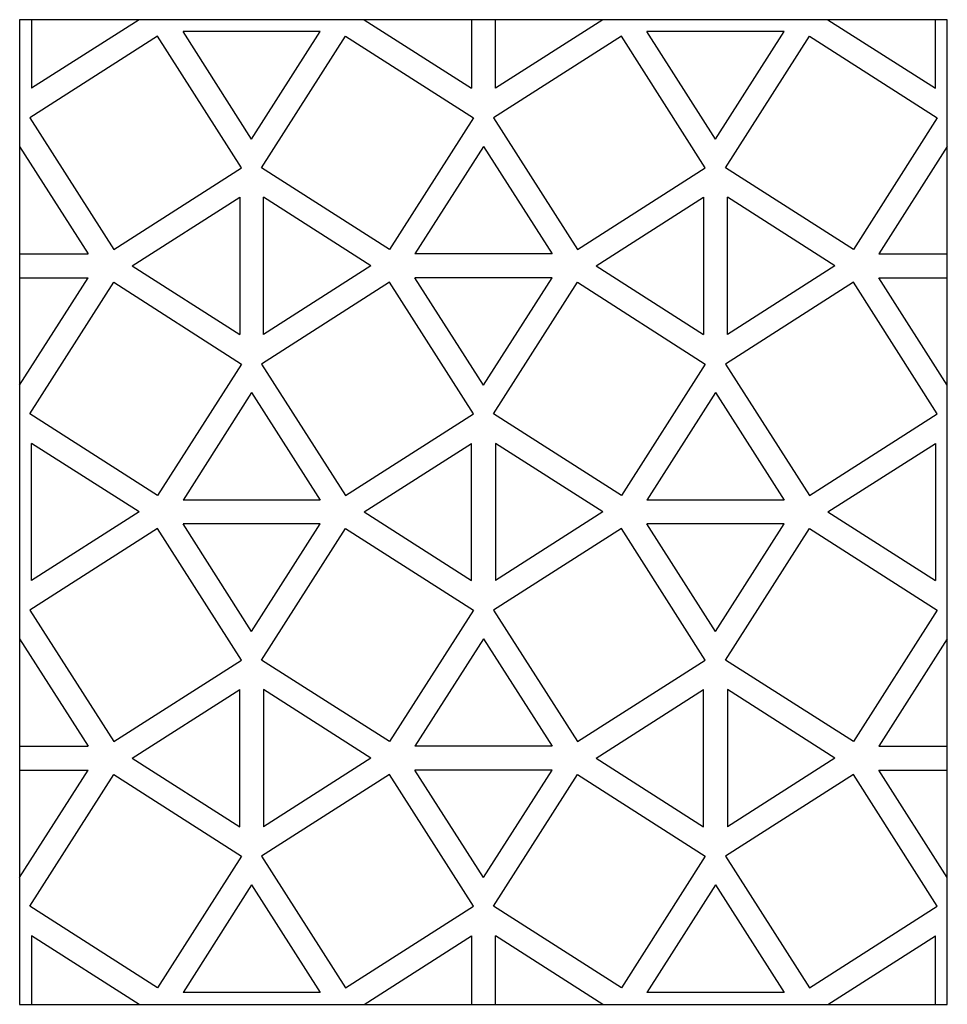
# Model space of a CAD drawing. Units: inches. Extents: x 88582 to 89553, y 138956 to 139987.
import ezdxf

# ---------------------------------------------------------------- set-up
doc = ezdxf.new("R2010")
doc.units = ezdxf.units.IN
doc.header["$MEASUREMENT"] = 0
doc.layers.add('freecads.com', color=7, linetype='Continuous')

msp = doc.modelspace()

# ---------------------------------------------------------------- linework, layer by layer
at = {"layer": 'freecads.com'}
for p, q in [((88706.5, 139986.9), (88594, 139915.1)), ((88594, 139986.9), (88594, 139915.1)), ((88706.5, 139986.9), (88594, 139915.1)), ((88594, 139986.9), (88594, 139915.1)), ((88942.2, 139986.9), (89054.7, 139915.1)), ((88942.2, 139986.9), (89054.7, 139915.1)), ((89054.7, 139986.9), (89054.7, 139915.1)), ((89054.7, 139986.9), (89054.7, 139915.1)), ((89192.2, 139986.9), (89079.7, 139915.1)), ((89079.7, 139915.1), (89079.7, 139986.9)), ((89192.2, 139986.9), (89079.7, 139915.1)), ((89079.7, 139915.1), (89079.7, 139986.9)), ((89427.9, 139986.9), (89540.4, 139915.1)), ((89427.9, 139986.9), (89540.4, 139915.1)), ((89540.4, 139915.1), (89540.4, 139986.9)), ((89540.4, 139915.1), (89540.4, 139986.9)), ((88726, 139969.7), (88592.1, 139884.2)), ((88726, 139969.7), (88592.1, 139884.2)), ((88813.8, 139832), (88726, 139969.7)), ((88896.2, 139974.4), (88752.6, 139974.4)), ((88824.4, 139861.9), (88752.6, 139974.4)), ((88824.4, 139861.9), (88896.2, 139974.4)), ((88834.9, 139832), (88922.8, 139969.7)), ((88922.8, 139969.7), (89056.7, 139884.2)), ((88922.8, 139969.7), (89056.7, 139884.2)), ((89211.6, 139969.7), (89077.8, 139884.2)), ((89211.6, 139969.7), (89077.8, 139884.2)), ((89299.5, 139832), (89211.6, 139969.7)), ((89381.9, 139974.4), (89238.3, 139974.4)), ((89310.1, 139861.9), (89238.3, 139974.4)), ((89310.1, 139861.9), (89381.9, 139974.4)), ((89320.6, 139832), (89408.5, 139969.7)), ((89408.5, 139969.7), (89542.4, 139884.2)), ((89408.5, 139969.7), (89542.4, 139884.2)), ((88592.1, 139884.2), (88680, 139746.5)), ((89056.7, 139884.2), (88968.8, 139746.5)), ((89077.8, 139884.2), (89165.6, 139746.5)), ((89542.4, 139884.2), (89454.5, 139746.5)), ((88581.5, 139854.3), (88653.3, 139741.8)), ((89067.2, 139854.3), (88995.4, 139741.8)), ((89067.2, 139854.3), (89139, 139741.8)), ((89552.9, 139854.3), (89481.1, 139741.8)), ((88680, 139746.5), (88813.8, 139832)), ((88680, 139746.5), (88813.8, 139832)), ((88968.8, 139746.5), (88834.9, 139832)), ((88968.8, 139746.5), (88834.9, 139832)), ((89165.6, 139746.5), (89299.5, 139832)), ((89165.6, 139746.5), (89299.5, 139832)), ((89454.5, 139746.5), (89320.6, 139832)), ((89454.5, 139746.5), (89320.6, 139832)), ((88699.4, 139729.3), (88811.9, 139801.1)), ((88699.4, 139729.3), (88811.9, 139801.1)), ((88811.9, 139801.1), (88811.9, 139657.5)), ((88811.9, 139801.1), (88811.9, 139657.5)), ((88949.4, 139729.3), (88836.9, 139801.1)), ((88836.9, 139657.5), (88836.9, 139801.1)), ((88949.4, 139729.3), (88836.9, 139801.1)), ((88836.9, 139657.5), (88836.9, 139801.1)), ((89185.1, 139729.3), (89297.6, 139801.1)), ((89185.1, 139729.3), (89297.6, 139801.1)), ((89297.6, 139801.1), (89297.6, 139657.5)), ((89297.6, 139801.1), (89297.6, 139657.5)), ((89435.1, 139729.3), (89322.6, 139801.1)), ((89322.6, 139657.5), (89322.6, 139801.1)), ((89435.1, 139729.3), (89322.6, 139801.1)), ((89322.6, 139657.5), (89322.6, 139801.1)), ((88581.5, 139741.8), (88653.3, 139741.8)), ((89139, 139741.8), (88995.4, 139741.8)), ((89481.1, 139741.8), (89552.9, 139741.8)), ((88699.4, 139729.3), (88811.9, 139657.5)), ((88699.4, 139729.3), (88811.9, 139657.5)), ((88949.4, 139729.3), (88836.9, 139657.5)), ((88949.4, 139729.3), (88836.9, 139657.5)), ((89185.1, 139729.3), (89297.6, 139657.5)), ((89185.1, 139729.3), (89297.6, 139657.5)), ((89435.1, 139729.3), (89322.6, 139657.5)), ((89435.1, 139729.3), (89322.6, 139657.5)), ((88581.5, 139716.8), (88653.3, 139716.8)), ((88581.5, 139604.3), (88653.3, 139716.8)), ((88592.1, 139574.3), (88680, 139712)), ((88680, 139712), (88813.8, 139626.5)), ((88680, 139712), (88813.8, 139626.5)), ((88968.8, 139712), (88834.9, 139626.5)), ((88968.8, 139712), (88834.9, 139626.5)), ((89056.7, 139574.3), (88968.8, 139712)), ((89139, 139716.8), (88995.4, 139716.8)), ((89067.2, 139604.3), (88995.4, 139716.8)), ((89067.2, 139604.3), (89139, 139716.8)), ((89077.8, 139574.3), (89165.6, 139712)), ((89165.6, 139712), (89299.5, 139626.5)), ((89165.6, 139712), (89299.5, 139626.5)), ((89454.5, 139712), (89320.6, 139626.5)), ((89454.5, 139712), (89320.6, 139626.5)), ((89542.4, 139574.3), (89454.5, 139712)), ((89481.1, 139716.8), (89552.9, 139716.8)), ((89552.9, 139604.3), (89481.1, 139716.8)), ((88813.8, 139626.5), (88726, 139488.8)), ((88834.9, 139626.5), (88922.8, 139488.8)), ((89299.5, 139626.5), (89211.6, 139488.8)), ((89320.6, 139626.5), (89408.5, 139488.8)), ((88824.4, 139596.6), (88752.6, 139484.1)), ((88824.4, 139596.6), (88896.2, 139484.1)), ((89310.1, 139596.6), (89238.3, 139484.1)), ((89310.1, 139596.6), (89381.9, 139484.1)), ((88726, 139488.8), (88592.1, 139574.3)), ((88726, 139488.8), (88592.1, 139574.3)), ((88922.8, 139488.8), (89056.7, 139574.3)), ((88922.8, 139488.8), (89056.7, 139574.3)), ((89211.6, 139488.8), (89077.8, 139574.3)), ((89211.6, 139488.8), (89077.8, 139574.3)), ((89408.5, 139488.8), (89542.4, 139574.3)), ((89408.5, 139488.8), (89542.4, 139574.3)), ((88706.5, 139471.6), (88594, 139543.4)), ((88594, 139399.8), (88594, 139543.4)), ((88706.5, 139471.6), (88594, 139543.4)), ((88594, 139399.8), (88594, 139543.4)), ((88942.2, 139471.6), (89054.7, 139543.4)), ((88942.2, 139471.6), (89054.7, 139543.4)), ((89054.7, 139399.8), (89054.7, 139543.4)), ((89054.7, 139399.8), (89054.7, 139543.4)), ((89192.2, 139471.6), (89079.7, 139543.4)), ((89079.7, 139543.4), (89079.7, 139399.8)), ((89192.2, 139471.6), (89079.7, 139543.4)), ((89079.7, 139543.4), (89079.7, 139399.8)), ((89427.9, 139471.6), (89540.4, 139543.4)), ((89427.9, 139471.6), (89540.4, 139543.4)), ((89540.4, 139543.4), (89540.4, 139399.8)), ((89540.4, 139543.4), (89540.4, 139399.8)), ((88896.2, 139484.1), (88752.6, 139484.1)), ((89381.9, 139484.1), (89238.3, 139484.1)), ((88706.5, 139471.6), (88594, 139399.8)), ((88706.5, 139471.6), (88594, 139399.8)), ((88942.2, 139471.6), (89054.7, 139399.8)), ((88942.2, 139471.6), (89054.7, 139399.8)), ((89192.2, 139471.6), (89079.7, 139399.8)), ((89192.2, 139471.6), (89079.7, 139399.8)), ((89427.9, 139471.6), (89540.4, 139399.8)), ((89427.9, 139471.6), (89540.4, 139399.8)), ((88726, 139454.3), (88592.1, 139368.9)), ((88726, 139454.3), (88592.1, 139368.9)), ((88813.8, 139316.6), (88726, 139454.3)), ((88896.2, 139459.1), (88752.6, 139459.1)), ((88824.4, 139346.6), (88752.6, 139459.1)), ((88824.4, 139346.6), (88896.2, 139459.1)), ((88834.9, 139316.6), (88922.8, 139454.3)), ((88922.8, 139454.3), (89056.7, 139368.9)), ((88922.8, 139454.3), (89056.7, 139368.9)), ((89211.6, 139454.3), (89077.8, 139368.9)), ((89211.6, 139454.3), (89077.8, 139368.9)), ((89299.5, 139316.6), (89211.6, 139454.3)), ((89381.9, 139459.1), (89238.3, 139459.1)), ((89310.1, 139346.6), (89238.3, 139459.1)), ((89310.1, 139346.6), (89381.9, 139459.1)), ((89320.6, 139316.6), (89408.5, 139454.3)), ((89408.5, 139454.3), (89542.4, 139368.9)), ((89408.5, 139454.3), (89542.4, 139368.9)), ((88592.1, 139368.9), (88680, 139231.2)), ((89056.7, 139368.9), (88968.8, 139231.2)), ((89077.8, 139368.9), (89165.6, 139231.2)), ((89542.4, 139368.9), (89454.5, 139231.2)), ((88581.5, 139338.9), (88653.3, 139226.4)), ((89067.2, 139338.9), (88995.4, 139226.4)), ((89067.2, 139338.9), (89139, 139226.4)), ((89552.9, 139338.9), (89481.1, 139226.4)), ((88680, 139231.2), (88813.8, 139316.6)), ((88680, 139231.2), (88813.8, 139316.6)), ((88968.8, 139231.2), (88834.9, 139316.6)), ((88968.8, 139231.2), (88834.9, 139316.6)), ((89165.6, 139231.2), (89299.5, 139316.6)), ((89165.6, 139231.2), (89299.5, 139316.6)), ((89454.5, 139231.2), (89320.6, 139316.6)), ((89454.5, 139231.2), (89320.6, 139316.6)), ((88699.4, 139213.9), (88811.9, 139285.7)), ((88699.4, 139213.9), (88811.9, 139285.7)), ((88811.9, 139142.1), (88811.9, 139285.7)), ((88811.9, 139142.1), (88811.9, 139285.7)), ((88949.4, 139213.9), (88836.9, 139285.7)), ((88836.9, 139285.7), (88836.9, 139142.1)), ((88949.4, 139213.9), (88836.9, 139285.7)), ((88836.9, 139285.7), (88836.9, 139142.1)), ((89185.1, 139213.9), (89297.6, 139285.7)), ((89185.1, 139213.9), (89297.6, 139285.7)), ((89297.6, 139142.1), (89297.6, 139285.7)), ((89297.6, 139142.1), (89297.6, 139285.7)), ((89435.1, 139213.9), (89322.6, 139285.7)), ((89322.6, 139285.7), (89322.6, 139142.1)), ((89435.1, 139213.9), (89322.6, 139285.7)), ((89322.6, 139285.7), (89322.6, 139142.1)), ((88581.5, 139226.4), (88653.3, 139226.4)), ((89139, 139226.4), (88995.4, 139226.4)), ((89481.1, 139226.4), (89552.9, 139226.4)), ((88699.4, 139213.9), (88811.9, 139142.1)), ((88699.4, 139213.9), (88811.9, 139142.1)), ((88949.4, 139213.9), (88836.9, 139142.1)), ((88949.4, 139213.9), (88836.9, 139142.1)), ((89185.1, 139213.9), (89297.6, 139142.1)), ((89185.1, 139213.9), (89297.6, 139142.1)), ((89435.1, 139213.9), (89322.6, 139142.1)), ((89435.1, 139213.9), (89322.6, 139142.1)), ((88581.5, 139201.4), (88653.3, 139201.4)), ((88581.5, 139088.9), (88653.3, 139201.4)), ((88592.1, 139059), (88680, 139196.7)), ((88680, 139196.7), (88813.8, 139111.2)), ((88680, 139196.7), (88813.8, 139111.2)), ((88968.8, 139196.7), (88834.9, 139111.2)), ((88968.8, 139196.7), (88834.9, 139111.2)), ((89056.7, 139059), (88968.8, 139196.7)), ((89139, 139201.4), (88995.4, 139201.4)), ((89067.2, 139088.9), (88995.4, 139201.4)), ((89067.2, 139088.9), (89139, 139201.4)), ((89077.8, 139059), (89165.6, 139196.7)), ((89165.6, 139196.7), (89299.5, 139111.2)), ((89165.6, 139196.7), (89299.5, 139111.2)), ((89454.5, 139196.7), (89320.6, 139111.2)), ((89454.5, 139196.7), (89320.6, 139111.2)), ((89542.4, 139059), (89454.5, 139196.7)), ((89481.1, 139201.4), (89552.9, 139201.4)), ((89552.9, 139088.9), (89481.1, 139201.4)), ((88813.8, 139111.2), (88726, 138973.5)), ((88834.9, 139111.2), (88922.8, 138973.5)), ((89299.5, 139111.2), (89211.6, 138973.5)), ((89320.6, 139111.2), (89408.5, 138973.5)), ((88824.4, 139081.2), (88752.6, 138968.7)), ((88824.4, 139081.2), (88896.2, 138968.7)), ((89310.1, 139081.2), (89238.3, 138968.7)), ((89310.1, 139081.2), (89381.9, 138968.7)), ((88726, 138973.5), (88592.1, 139059)), ((88726, 138973.5), (88592.1, 139059)), ((88922.8, 138973.5), (89056.7, 139059)), ((88922.8, 138973.5), (89056.7, 139059)), ((89211.6, 138973.5), (89077.8, 139059)), ((89211.6, 138973.5), (89077.8, 139059)), ((89408.5, 138973.5), (89542.4, 139059)), ((89408.5, 138973.5), (89542.4, 139059)), ((88706.5, 138956.2), (88594, 139028)), ((88594, 139028), (88594, 138956.2)), ((88706.5, 138956.2), (88594, 139028)), ((88594, 139028), (88594, 138956.2)), ((88942.2, 138956.2), (89054.7, 139028)), ((88942.2, 138956.2), (89054.7, 139028)), ((89054.7, 139028), (89054.7, 138956.2)), ((89054.7, 139028), (89054.7, 138956.2)), ((89192.2, 138956.2), (89079.7, 139028)), ((89079.7, 138956.2), (89079.7, 139028)), ((89192.2, 138956.2), (89079.7, 139028)), ((89079.7, 138956.2), (89079.7, 139028)), ((89427.9, 138956.2), (89540.4, 139028)), ((89427.9, 138956.2), (89540.4, 139028)), ((89540.4, 138956.2), (89540.4, 139028)), ((89540.4, 138956.2), (89540.4, 139028)), ((88896.2, 138968.7), (88752.6, 138968.7)), ((89381.9, 138968.7), (89238.3, 138968.7))]:
    msp.add_line(p, q, dxfattribs=at)
at = {"layer": 'freecads.com', "flags": 128}
msp.add_lwpolyline([(89552.9, 138956.2), (89552.9, 139986.9), (88581.5, 139986.9), (88581.5, 138956.2)], close=True, dxfattribs=at)

doc.saveas('drawing.dxf')
